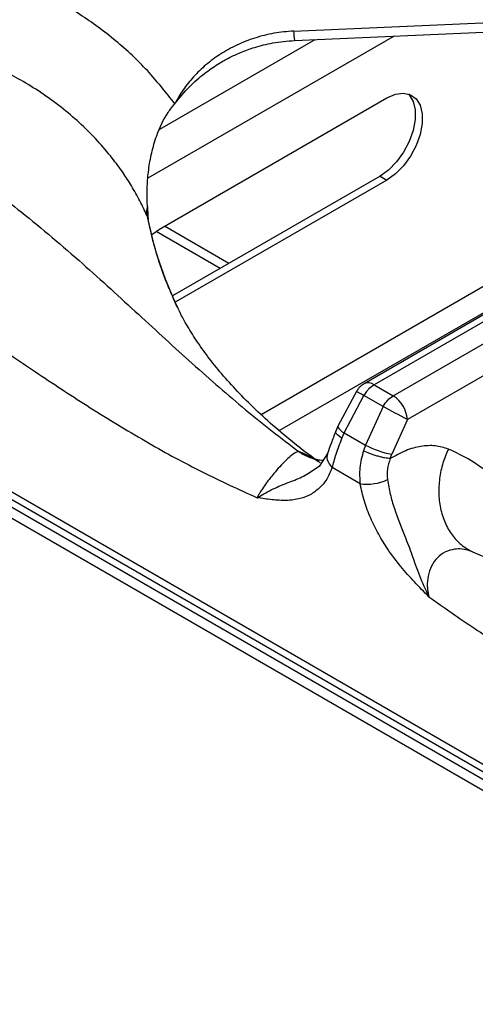
# Model space of a CAD drawing. Units: millimetres. Extents: x 5 to 415, y 5 to 292.
# Drawn here: x 297 to 303, y 222 to 235 of the extents above; entities that cross this region are included whole.
import ezdxf

# ---------------------------------------------------------------- set-up
doc = ezdxf.new("R2010")
doc.units = ezdxf.units.MM

msp = doc.modelspace()

# ---------------------------------------------------------------- linework, layer by layer
at = {"color": 8, "linetype": 'Continuous', "lineweight": 25}
for p, q in [((331.9492, 208.2986), (268.6083, 244.8645)), ((301.8525, 234.4201), (298.7906, 232.6525)), ((298.9386, 233.2605), (300.872, 234.3766)), ((305.4744, 232.7549), (300.2, 229.71)), ((298.7761, 232.1912), (298.7879, 232.1373)), ((300.4231, 229.5122), (305.2041, 232.2722)), ((299.6883, 231.5294), (298.8912, 231.9896)), ((302.827, 228.0049), (303.3638, 227.7757))]:
    msp.add_line(p, q, dxfattribs=at)
at = {"color": 7, "linetype": 'Continuous', "lineweight": 25}
for p, q in [((332.0181, 208.3941), (268.8083, 244.8843)), ((300.602, 234.4814), (306.4195, 234.7395)), ((298.934, 232.0167), (301.7624, 233.6495)), ((301.6776, 232.6778), (299.0953, 231.1871)), ((306.129, 232.7798), (301.4781, 230.0949)), ((306.2757, 232.78), (301.6031, 230.0825)), ((301.6776, 232.6778), (301.7624, 232.6288)), ((301.7624, 232.6288), (299.1294, 231.1088)), ((301.8407, 229.9454), (306.5133, 232.6428)), ((298.783, 232.2989), (298.7806, 232.3584)), ((306.6252, 232.3101), (302.0172, 229.65)), ((298.7929, 232.1375), (298.7929, 232.1375)), ((298.8404, 231.9511), (298.934, 232.0167)), ((299.7967, 231.592), (298.9975, 232.0534)), ((299.1556, 231.0487), (299.1047, 231.1656)), ((294.7965, 230.0767), (307.4903, 222.7487)), ((301.3897, 230.0087), (301.1538, 229.5666)), ((301.6031, 230.0825), (301.8407, 229.9454)), ((294.848, 229.9514), (307.5419, 222.6234)), ((301.2315, 229.4849), (301.4768, 229.9483)), ((301.7144, 229.8112), (301.4768, 229.9483)), ((301.7144, 229.8112), (301.4967, 229.3318)), ((302.0172, 229.65), (301.8227, 229.2177)), ((301.1538, 229.5666), (301.1273, 229.5053)), ((301.2026, 229.4163), (301.2315, 229.4849)), ((301.2315, 229.4849), (301.4967, 229.3318)), ((301.4967, 229.3318), (301.4716, 229.2614)), ((301.0246, 229.2297), (300.9202, 229.0641)), ((301.8043, 229.1647), (301.8227, 229.2177)), ((300.8629, 229.0326), (300.9214, 229.0685)), ((301.4288, 228.8523), (301.0826, 229.0521))]:
    msp.add_line(p, q, dxfattribs=at)
at = {"color": 7, "linetype": 'Continuous', "lineweight": 25, "flags": 128}
for points in [[(300.6131, 234.3651), (303.2454, 234.4819), (306.4306, 234.6232)], [(302.0296, 233.6999), (302.0413, 233.688), (302.0908, 233.6077), (302.1163, 233.5029), (302.1163, 233.3799), (302.0908, 233.2457), (302.0413, 233.1082), (301.9706, 232.9753), (301.8829, 232.8548), (301.7833, 232.7537), (301.6776, 232.6778)], [(301.7624, 233.6495), (301.8682, 233.6957), (301.9678, 233.7096), (302.0555, 233.6903), (302.1261, 233.639), (302.1756, 233.5587), (302.2011, 233.4539), (302.2011, 233.3309), (302.1756, 233.1967), (302.1261, 233.0592), (302.0555, 232.9264), (301.9678, 232.8058), (301.8682, 232.7047), (301.7624, 232.6288)]]:
    msp.add_lwpolyline(points, dxfattribs=at)
at = {"color": 8, "linetype": 'Continuous', "lineweight": 25, "flags": 128}
msp.add_lwpolyline([(301.2026, 229.4163), (301.1723, 229.4378), (301.149, 229.4583), (301.1335, 229.4771), (301.1263, 229.4933), (301.1273, 229.5053)], dxfattribs=at)
at = {"color": 8, "linetype": 'Continuous', "lineweight": 25}
for centre, radius, start, end in [((301.4339, 234.5021), 0.8321, 181.42526, 189.47678), ((303.5043, 233.1276), 4.82, 191.2022, 205.47614), ((301.5304, 229.9863), 0.1206, 52.96324, 115.68966), ((301.2805, 229.6093), 0.1337, 198.61883, 248.48904)]:
    msp.add_arc(centre, radius, start, end, dxfattribs=at)
at = {"color": 7, "linetype": 'Continuous', "lineweight": 25}
for centre, radius, start, end in [((299.036, 232.2285), 0.2626, 164.46906, 188.16781), ((301.6315, 229.6199), 0.3869, 4.46649, 57.26592), ((294.7291, 216.3218), 15.1907, 61.32923, 62.62312), ((302.0924, 230.5117), 1.3218, 243.213, 258.22524), ((301.5143, 229.4447), 0.5986, 261.78978, 295.173)]:
    msp.add_arc(centre, radius, start, end, dxfattribs=at)
for points, knots in [([(299.1236, 233.5781), (299.014, 233.7179), (298.7956, 233.9965), (298.3952, 234.3673), (297.9491, 234.6971), (297.4575, 234.9768), (296.9306, 235.2084), (296.5569, 235.3149), (296.3696, 235.3682)], [0, 0, 0, 0, 0.167388, 0.3335571, 0.4999841, 0.6671601, 0.8331741, 1, 1, 1, 1]), ([(300.602, 234.4814), (300.5201, 234.4746), (300.3552, 234.4608), (300.1181, 234.3992), (299.8942, 234.3121), (299.6906, 234.1993), (299.5091, 234.0653), (299.354, 233.9158), (299.2231, 233.7534), (299.157, 233.6369), (299.1236, 233.5781)], [0, 0, 0, 0, 0.12833364, 0.25867099, 0.3855883, 0.51268109, 0.63794697, 0.76123853, 0.87957144, 1, 1, 1, 1]), ([(298.7761, 232.1912), (298.7483, 232.2507), (298.6903, 232.3748), (298.5904, 232.5506), (298.4756, 232.7288), (298.3368, 232.9175), (298.165, 233.119), (297.9631, 233.3222), (297.7387, 233.5162), (297.4965, 233.6953), (297.2451, 233.8536), (296.9413, 234.0167), (296.5784, 234.1764), (296.285, 234.2626), (296.1409, 234.305)], [0, 0, 0, 0, 0.0601082, 0.125444, 0.1832349, 0.2508365, 0.3343647, 0.4168523, 0.5005183, 0.5899476, 0.6733616, 0.7507547, 0.8776754, 1, 1, 1, 1]), ([(299.1236, 233.5781), (299.1833, 233.6516), (299.2939, 233.7876), (299.4796, 233.9487), (299.6476, 234.0656), (299.7986, 234.1508), (299.9508, 234.2213), (300.1297, 234.2858), (300.3542, 234.3431), (300.5222, 234.3573), (300.6131, 234.3651)], [0, 0, 0, 0, 0.1669341, 0.3092204, 0.4281362, 0.5222477, 0.6083066, 0.7160801, 0.8464545, 1, 1, 1, 1]), ([(292.7775, 233.999), (292.9021, 234.0091), (293.1525, 234.0295), (293.5473, 234.0034), (294.0085, 233.9298), (294.5353, 233.7861), (295.1737, 233.5367), (295.8534, 233.1864), (296.5547, 232.7364), (297.2658, 232.2014), (297.9725, 231.5999), (298.6767, 230.9549), (299.3492, 230.3358), (300.0123, 229.754), (300.4478, 229.4201), (300.6682, 229.2512)], [0, 0, 0, 0, 0.044422, 0.0893221, 0.1347334, 0.1993432, 0.2641284, 0.3477341, 0.4307014, 0.5121026, 0.6110937, 0.7066272, 0.8023384, 0.9000056, 1, 1, 1, 1]), ([(298.7806, 232.3584), (298.78, 232.4223), (298.7788, 232.5517), (298.7968, 232.7579), (298.8335, 232.9699), (298.9048, 233.2166), (299.0041, 233.4289), (299.0957, 233.5433), (299.1236, 233.5781)], [0, 0, 0, 0, 0.1518654, 0.3076842, 0.4714629, 0.6389764, 0.8898984, 1, 1, 1, 1]), ([(292.589, 232.7642), (292.7231, 232.7513), (293.0013, 232.7246), (293.4334, 232.5997), (293.8827, 232.4254), (294.3275, 232.2123), (294.7874, 231.96), (295.2468, 231.6832), (295.7166, 231.3806), (296.2516, 231.0215), (296.836, 230.6199), (297.4784, 230.1821), (298.1255, 229.7587), (298.7903, 229.3567), (299.4701, 228.9867), (299.9199, 228.7818), (300.1482, 228.6778)], [0, 0, 0, 0, 0.0557808, 0.1158156, 0.1725393, 0.2336052, 0.2908963, 0.3536955, 0.4149877, 0.4769579, 0.5661734, 0.6474899, 0.7324042, 0.8226766, 0.9100062, 1, 1, 1, 1]), ([(298.783, 232.2989), (298.7839, 232.2815), (298.7857, 232.2468), (298.7891, 232.1943), (298.7912, 232.1562), (298.793, 232.1384), (298.793, 232.1375)], [0, 0, 0, 0, 0.3171371, 0.6342746, 0.9826921, 1, 1, 1, 1]), ([(299.1047, 231.1656), (299.0786, 231.224), (298.9986, 231.4032), (298.8858, 231.7277), (298.8257, 231.9972), (298.7941, 232.1387)], [0, 0, 0, 0, 0.1869188, 0.5729539, 1, 1, 1, 1]), ([(300.9322, 229.1102), (300.9017, 229.1322), (300.7658, 229.2307), (300.5431, 229.4062), (300.2753, 229.6351), (300.0355, 229.8615), (299.8225, 230.0839), (299.6358, 230.3009), (299.4744, 230.5114), (299.338, 230.714), (299.2306, 230.8957), (299.1791, 231.0028), (299.1561, 231.0508)], [0, 0, 0, 0, 0.0312495, 0.1393557, 0.2473656, 0.3554407, 0.4638003, 0.5727535, 0.6827104, 0.7942168, 0.9080073, 1, 1, 1, 1]), ([(301.4768, 229.9483), (301.4559, 229.9595), (301.4141, 229.9818), (301.3847, 229.9985), (301.3884, 229.9993), (301.3897, 229.9996)], [0, 0, 0, 0, 0.3998339, 0.799429, 1, 1, 1, 1]), ([(301.4785, 230.0942), (301.4705, 230.0896), (301.4542, 230.0804), (301.4351, 230.064), (301.4208, 230.0498), (301.4116, 230.0393), (301.4056, 230.0317), (301.4015, 230.0263), (301.3987, 230.0224), (301.3968, 230.0196), (301.3954, 230.0177), (301.394, 230.0155), (301.393, 230.0139), (301.3923, 230.0128)], [0, 0, 0, 0, 0.23068, 0.4666326, 0.6266628, 0.7373679, 0.8147728, 0.8691952, 0.9075675, 0.9346618, 0.9538066, 0.9673391, 1, 1, 1, 1]), ([(301.6031, 230.0825), (301.5809, 230.067), (301.5482, 230.044), (301.506, 229.9949), (301.4874, 229.9653), (301.4768, 229.9483)], [0, 0, 0, 0, 0.4718302, 0.6976143, 1, 1, 1, 1]), ([(301.7144, 229.8112), (301.7329, 229.8395), (301.7696, 229.8958), (301.8171, 229.9289), (301.8407, 229.9454)], [0, 0, 0, 0, 0.5024108, 1, 1, 1, 1]), ([(301.1273, 229.5053), (301.107, 229.4532), (301.0674, 229.3518), (301.0386, 229.2696), (301.0246, 229.2297)], [0, 0, 0, 0, 0.5143311, 1, 1, 1, 1]), ([(301.0826, 229.0521), (301.0977, 229.1065), (301.1286, 229.2182), (301.1775, 229.3491), (301.2026, 229.4163)], [0, 0, 0, 0, 0.4866797, 1, 1, 1, 1]), ([(300.6682, 229.2513), (300.6682, 229.2513), (300.6682, 229.2513), (300.6682, 229.2513), (300.6682, 229.2512), (300.6682, 229.2512), (300.6679, 229.2513), (300.6674, 229.2512), (300.6646, 229.2514), (300.6539, 229.2501), (300.6242, 229.2394), (300.5713, 229.2017), (300.5011, 229.1378), (300.4315, 229.0663), (300.3629, 228.9883), (300.311, 228.9242), (300.2823, 228.8866), (300.2697, 228.8696), (300.2665, 228.8652), (300.2657, 228.8642), (300.2655, 228.8639), (300.2655, 228.8638), (300.2654, 228.8638), (300.2654, 228.8638), (300.2287, 228.8137), (300.1881, 228.7522), (300.1577, 228.6963), (300.1505, 228.6825), (300.1488, 228.679), (300.1484, 228.6781), (300.1483, 228.6779), (300.1482, 228.6779), (300.1482, 228.6778), (300.1482, 228.6778), (300.1482, 228.6778), (300.1482, 228.6778)], [0, 0, 0, 0, 0.0000025, 0.000009, 0.0000314, 0.0001104, 0.0005101, 0.0021056, 0.0084607, 0.0336753, 0.1324451, 0.2908379, 0.3896204, 0.5000382, 0.60781, 0.6859667, 0.7335489, 0.7456726, 0.7487438, 0.7495259, 0.7497282, 0.7497821, 0.7497973, 0.7498019, 0.7498046, 0.9355373, 0.9837769, 0.995924, 0.9989683, 0.9996955, 0.9998904, 0.9999694, 0.9999921, 0.999998, 1, 1, 1, 1]), ([(301.4716, 229.2614), (301.4522, 229.1908), (301.4145, 229.0533), (301.4241, 228.9181), (301.4288, 228.8523)], [0, 0, 0, 0, 0.5133316, 1, 1, 1, 1]), ([(301.8043, 229.1647), (301.7821, 229.1669), (301.748, 229.1702), (301.6897, 229.183), (301.6421, 229.1956), (301.5939, 229.2108), (301.5335, 229.2325), (301.496, 229.25), (301.4716, 229.2614)], [0, 0, 0, 0, 0.2397928, 0.3685763, 0.5, 0.6314237, 0.7602072, 1, 1, 1, 1]), ([(302.5276, 229.283), (302.4744, 229.2994), (302.368, 229.3323), (302.187, 229.3223), (301.9972, 229.2721), (301.8687, 229.2006), (301.8043, 229.1647)], [0, 0, 0, 0, 0.249826, 0.5001013, 0.7494334, 1, 1, 1, 1]), ([(302.5276, 229.283), (302.5034, 229.2258), (302.4536, 229.1079), (302.4131, 228.9158), (302.4027, 228.7166), (302.4288, 228.5216), (302.49, 228.3438), (302.5819, 228.195), (302.6947, 228.0784), (302.7838, 228.0289), (302.827, 228.0049)], [0, 0, 0, 0, 0.1161859, 0.2396103, 0.3683805, 0.5, 0.6316195, 0.7603897, 0.8838141, 1, 1, 1, 1]), ([(303.2452, 228.7719), (303.1383, 228.8794), (302.9251, 229.0941), (302.6599, 229.2201), (302.5276, 229.283)], [0, 0, 0, 0, 0.5009308, 1, 1, 1, 1]), ([(300.9679, 229.1412), (300.9558, 229.1421), (300.937, 229.1435), (300.9082, 229.1475), (300.8923, 229.1502), (300.8842, 229.1518), (300.8813, 229.1523), (300.8805, 229.1525), (300.8804, 229.1525), (300.8804, 229.1525), (300.8804, 229.1525), (300.8804, 229.1525)], [0, 0, 0, 0, 0.4927059, 0.765438, 0.9071603, 0.9793953, 0.9975991, 0.9987096, 0.9992641, 0.9999028, 1, 1, 1, 1]), ([(301.8043, 229.1647), (301.7899, 229.1215), (301.7611, 229.0349), (301.7663, 228.947), (301.7689, 228.903)], [0, 0, 0, 0, 0.4997331, 1, 1, 1, 1]), ([(301.0826, 229.0521), (301.0615, 229.0023), (301.0189, 228.9022), (300.9238, 228.7909), (300.8119, 228.7112), (300.6757, 228.6584), (300.5153, 228.6387), (300.3333, 228.6507), (300.2103, 228.6687), (300.1482, 228.6778)], [0, 0, 0, 0, 0.1334108, 0.2680893, 0.397461, 0.5236549, 0.6840096, 0.840686, 1, 1, 1, 1]), ([(301.7689, 228.903), (301.7794, 228.8428), (301.8002, 228.7239), (301.8713, 228.4844), (301.9728, 228.2311), (302.079, 227.9611), (302.1628, 227.7065), (302.2431, 227.5339), (302.2844, 227.4451)], [0, 0, 0, 0, 0.1210248, 0.2391606, 0.4753334, 0.6377801, 0.8135578, 1, 1, 1, 1]), ([(302.2844, 227.4451), (302.2247, 227.5062), (302.1062, 227.6275), (301.9322, 227.821), (301.7816, 228.0201), (301.6567, 228.2237), (301.558, 228.4238), (301.477, 228.6365), (301.4451, 228.7796), (301.4288, 228.8523)], [0, 0, 0, 0, 0.1592901, 0.3159659, 0.4763497, 0.6025452, 0.7319172, 0.863686, 1, 1, 1, 1]), ([(302.827, 228.0049), (302.815, 228.0097), (302.7449, 228.0375), (302.6277, 228.0498), (302.4888, 228.0093), (302.3873, 227.9371), (302.3118, 227.831), (302.2699, 227.7046), (302.2637, 227.6161), (302.2656, 227.5718), (302.2657, 227.5685), (302.2664, 227.5568), (302.2696, 227.5142), (302.2779, 227.4755), (302.2844, 227.4451)], [0, 0, 0, 0, 0.0426363, 0.2496041, 0.3746935, 0.4995153, 0.6241648, 0.7488908, 0.873969, 0.8742965, 0.876754, 0.8834525, 0.9083267, 1, 1, 1, 1]), ([(302.2844, 227.4451), (302.4743, 227.3115), (302.851, 227.0466), (303.4162, 226.6916), (303.9801, 226.3677), (304.4394, 226.1259), (304.7887, 225.9508), (305.0329, 225.8314), (305.2583, 225.7232), (305.4767, 225.6198), (305.6895, 225.5194), (305.902, 225.4195), (306.0956, 225.328), (306.3048, 225.2287), (306.5358, 225.1173), (306.806, 224.9838), (307.0712, 224.8484), (307.3403, 224.7053), (307.6056, 224.5573), (307.8628, 224.4063), (308.1844, 224.2065), (308.563, 223.9504), (309.0009, 223.6132), (309.4216, 223.2467), (309.6874, 222.9599), (309.8197, 222.8172)], [0, 0, 0, 0, 0.0756767, 0.1501369, 0.2234636, 0.2979956, 0.3310016, 0.3610325, 0.3942042, 0.4197971, 0.4470974, 0.4780745, 0.503542, 0.5233861, 0.5604898, 0.594566, 0.6298056, 0.6649251, 0.7005667, 0.7343725, 0.7663656, 0.8277472, 0.884632, 0.9425823, 1, 1, 1, 1])]:
    msp.add_open_spline(points, degree=3, knots=knots, dxfattribs=at)
at = {"color": 8, "linetype": 'Continuous', "lineweight": 25}
for points, knots in [([(300.9032, 229.1298), (300.863, 229.1553), (300.7886, 229.2024), (300.706, 229.2359), (300.6682, 229.2512)], [0, 0, 0, 0, 0.54160566, 1, 1, 1, 1]), ([(300.6682, 229.2512), (300.7122, 229.2231), (300.7776, 229.1813), (300.8527, 229.164), (300.8772, 229.1584)], [0, 0, 0, 0, 0.6734867, 1, 1, 1, 1]), ([(301.0289, 229.2282), (301.0235, 229.2149), (301.0097, 229.1803), (301.028, 229.1152), (301.0649, 229.0726), (301.0826, 229.0521)], [0, 0, 0, 0, 0.2469471, 0.6375014, 1, 1, 1, 1]), ([(300.1482, 228.6778), (300.2045, 228.7103), (300.3138, 228.7734), (300.5153, 228.8639), (300.7132, 228.9299), (300.813, 228.9983), (300.8629, 229.0326)], [0, 0, 0, 0, 0.2712862, 0.5270852, 0.763496, 1, 1, 1, 1])]:
    msp.add_open_spline(points, degree=3, knots=knots, dxfattribs=at)

doc.saveas('drawing.dxf')
